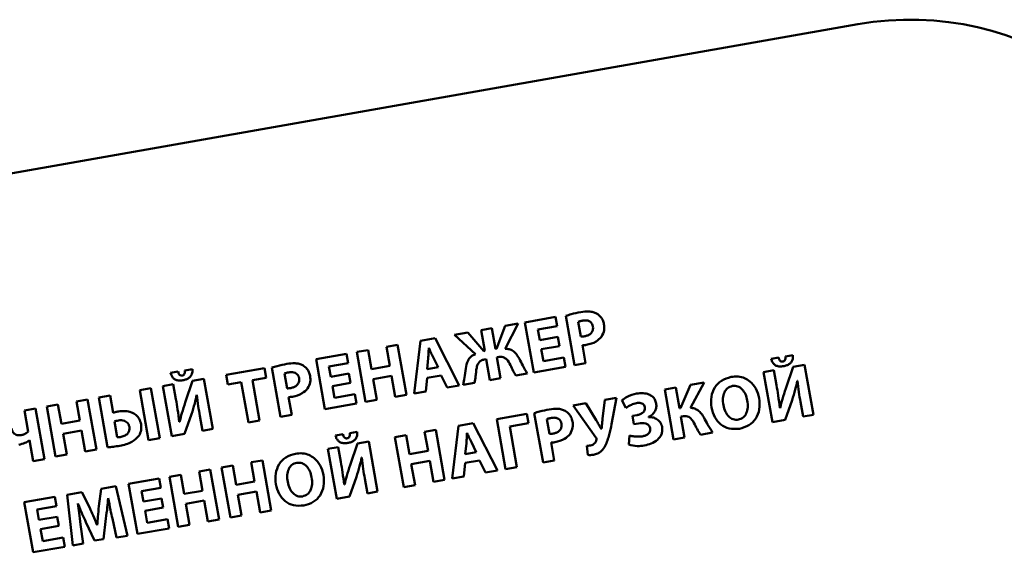
# Paper-space layout 'Лист1' of a CAD drawing. Units: millimetres. Extents: x -5611 to 3180, y -2363 to 3226.
# Drawn here: x 1921 to 1953, y 2800 to 2818 of the extents above; entities that cross this region are included whole.
import ezdxf

# ---------------------------------------------------------------- set-up
doc = ezdxf.new("R2010")
doc.units = ezdxf.units.MM

psp = doc.layouts.new('Лист1')

# ---------------------------------------------------------------- linework, layer by layer
at = {"color": 7, "linetype": 'Continuous', "lineweight": 50}
for p, q in [((1948.312, 2817.63), (1889.223, 2807.211)), ((1938.633, 2807.957), (1938.921, 2806.321)), ((1936.622, 2807.625), (1936.335, 2806.864)), ((1937.054, 2807.702), (1936.622, 2807.625)), ((1936.624, 2806.862), (1937.054, 2807.702)), ((1938.292, 2807.92), (1937.278, 2807.741)), ((1937.278, 2807.741), (1937.571, 2806.083)), ((1938.346, 2807.612), (1938.292, 2807.92)), ((1939.047, 2807.759), (1939.134, 2807.269)), ((1935.382, 2807.407), (1934.948, 2807.33)), ((1934.948, 2807.33), (1935.639, 2806.688)), ((1935.911, 2806.79), (1935.382, 2807.407)), ((1936.179, 2807.547), (1935.823, 2807.484)), ((1935.823, 2807.484), (1935.945, 2806.795)), ((1936.3, 2806.858), (1936.179, 2807.547)), ((1937.706, 2807.499), (1938.346, 2807.612)), ((1937.767, 2807.155), (1937.706, 2807.499)), ((1933.059, 2806.997), (1932.689, 2806.932)), ((1933.351, 2805.339), (1933.059, 2806.997)), ((1933.815, 2807.13), (1933.605, 2805.384)), ((1934.302, 2807.216), (1933.815, 2807.13)), ((1935.104, 2805.648), (1934.302, 2807.216)), ((1938.37, 2807.261), (1937.767, 2807.155)), ((1938.424, 2806.956), (1938.37, 2807.261)), ((1939.29, 2806.386), (1939.185, 2806.979)), ((1931.367, 2806.699), (1930.354, 2806.52)), ((1931.421, 2806.391), (1931.367, 2806.699)), ((1932.077, 2806.824), (1931.704, 2806.758)), ((1931.704, 2806.758), (1931.997, 2805.1)), ((1932.19, 2806.187), (1932.077, 2806.824)), ((1932.689, 2806.932), (1932.801, 2806.294)), ((1934.096, 2806.891), (1934.091, 2806.89)), ((1935.945, 2806.795), (1935.911, 2806.79)), ((1936.335, 2806.864), (1936.3, 2806.858)), ((1937.82, 2806.849), (1938.424, 2806.956)), ((1937.89, 2806.456), (1937.82, 2806.849)), ((1946.161, 2806.657), (1945.912, 2806.613)), ((1930.354, 2806.52), (1930.646, 2804.862)), ((1930.781, 2806.278), (1931.421, 2806.391)), ((1934.072, 2806.557), (1934.036, 2806.187)), ((1934.4, 2806.251), (1934.235, 2806.585)), ((1935.932, 2806.509), (1935.993, 2806.52)), ((1935.993, 2806.52), (1936.115, 2805.826)), ((1936.349, 2806.583), (1936.408, 2806.593)), ((1936.471, 2805.889), (1936.349, 2806.583)), ((1938.565, 2806.575), (1937.89, 2806.456)), ((1938.619, 2806.268), (1938.565, 2806.575)), ((1938.921, 2806.321), (1939.29, 2806.386)), ((1945.69, 2806.574), (1945.44, 2806.529)), ((1946.545, 2806.331), (1946.165, 2806.264)), ((1946.838, 2804.673), (1946.545, 2806.331)), ((1925.784, 2806.108), (1925.534, 2806.063)), ((1926.255, 2806.191), (1926.006, 2806.147)), ((1928.642, 2806.218), (1927.38, 2805.996)), ((1927.38, 2805.996), (1927.436, 2805.68)), ((1928.698, 2805.903), (1928.642, 2806.218)), ((1928.892, 2806.239), (1929.181, 2804.603)), ((1929.307, 2806.041), (1929.394, 2805.551)), ((1930.842, 2805.934), (1930.781, 2806.278)), ((1931.446, 2806.04), (1930.842, 2805.934)), ((1931.499, 2805.735), (1931.446, 2806.04)), ((1932.801, 2806.294), (1932.19, 2806.187)), ((1934.036, 2806.187), (1934.4, 2806.251)), ((1936.978, 2805.978), (1937.354, 2806.044)), ((1937.571, 2806.083), (1938.619, 2806.268)), ((1945.529, 2806.152), (1945.188, 2806.092)), ((1945.188, 2806.092), (1945.48, 2804.433)), ((1945.616, 2805.66), (1945.529, 2806.152)), ((1946.165, 2806.264), (1945.927, 2805.55)), ((1925.623, 2805.686), (1925.282, 2805.626)), ((1925.71, 2805.194), (1925.623, 2805.686)), ((1926.258, 2805.798), (1926.02, 2805.084)), ((1926.639, 2805.865), (1926.258, 2805.798)), ((1926.932, 2804.207), (1926.639, 2805.865)), ((1927.436, 2805.68), (1927.876, 2805.758)), ((1927.876, 2805.758), (1928.113, 2804.415)), ((1928.249, 2805.824), (1928.698, 2805.903)), ((1928.486, 2804.481), (1928.249, 2805.824)), ((1930.896, 2805.628), (1931.499, 2805.735)), ((1932.247, 2805.86), (1932.859, 2805.967)), ((1932.37, 2805.166), (1932.247, 2805.86)), ((1932.859, 2805.967), (1932.981, 2805.273)), ((1933.99, 2805.451), (1934.033, 2805.898)), ((1934.033, 2805.898), (1934.503, 2805.98)), ((1934.503, 2805.98), (1934.704, 2805.577)), ((1935.233, 2805.671), (1935.608, 2805.737)), ((1936.115, 2805.826), (1936.471, 2805.889)), ((1942.763, 2805.664), (1942.431, 2804.895)), ((1943.214, 2805.744), (1942.763, 2805.664)), ((1942.771, 2804.907), (1943.214, 2805.744)), ((1946.306, 2805.804), (1946.314, 2805.806)), ((1924.882, 2805.555), (1924.511, 2805.49)), ((1924.511, 2805.49), (1924.803, 2803.831)), ((1925.174, 2803.897), (1924.882, 2805.555)), ((1925.282, 2805.626), (1925.574, 2803.967)), ((1926.4, 2805.338), (1926.408, 2805.34)), ((1930.965, 2805.235), (1930.896, 2805.628)), ((1931.64, 2805.354), (1930.965, 2805.235)), ((1931.694, 2805.047), (1931.64, 2805.354)), ((1932.981, 2805.273), (1933.351, 2805.339)), ((1933.605, 2805.384), (1933.99, 2805.451)), ((1934.704, 2805.577), (1935.104, 2805.648)), ((1942.278, 2805.579), (1941.91, 2805.514)), ((1941.91, 2805.514), (1942.202, 2803.855)), ((1942.4, 2804.89), (1942.278, 2805.579)), ((1921.801, 2805.012), (1921.428, 2804.946)), ((1921.913, 2804.375), (1921.801, 2805.012)), ((1922.783, 2805.185), (1922.412, 2805.12)), ((1922.412, 2805.12), (1922.525, 2804.482)), ((1923.075, 2803.527), (1922.783, 2805.185)), ((1923.526, 2805.316), (1923.156, 2805.251)), ((1923.156, 2805.251), (1923.447, 2803.6)), ((1923.628, 2804.738), (1923.526, 2805.316)), ((1929.549, 2804.668), (1929.445, 2805.261)), ((1930.646, 2804.862), (1931.694, 2805.047)), ((1931.997, 2805.1), (1932.37, 2805.166)), ((1939.295, 2805.055), (1938.876, 2804.981)), ((1939.639, 2804.502), (1939.295, 2805.055)), ((1939.924, 2805.166), (1939.85, 2804.544)), ((1940.314, 2805.234), (1939.924, 2805.166)), ((1940.15, 2804.364), (1940.314, 2805.234)), ((1940.493, 2805.155), (1940.628, 2804.902)), ((1945.904, 2804.508), (1946.133, 2805.165)), ((1946.41, 2805.102), (1946.496, 2804.613)), ((1921.057, 2804.881), (1920.687, 2804.816)), ((1920.687, 2804.816), (1920.812, 2804.107)), ((1921.353, 2803.2), (1921.057, 2804.881)), ((1921.428, 2804.946), (1921.72, 2803.288)), ((1925.998, 2804.042), (1926.227, 2804.699)), ((1937.34, 2804.708), (1936.346, 2804.533)), ((1937.394, 2804.4), (1937.34, 2804.708)), ((1937.59, 2804.729), (1937.879, 2803.093)), ((1938.876, 2804.981), (1939.632, 2803.927)), ((1942.431, 2804.895), (1942.4, 2804.89)), ((1945.739, 2804.908), (1945.729, 2804.906)), ((1922.525, 2804.482), (1921.913, 2804.375)), ((1923.676, 2804.455), (1923.768, 2803.931)), ((1925.832, 2804.441), (1925.823, 2804.44)), ((1926.504, 2804.636), (1926.59, 2804.147)), ((1928.113, 2804.415), (1928.486, 2804.481)), ((1929.181, 2804.603), (1929.549, 2804.668)), ((1935.568, 2804.396), (1935.081, 2804.31)), ((1936.371, 2802.827), (1935.568, 2804.396)), ((1936.346, 2804.533), (1936.638, 2802.874)), ((1936.773, 2804.291), (1937.394, 2804.4)), ((1938.005, 2804.531), (1938.092, 2804.041)), ((1940.994, 2804.665), (1940.84, 2804.638)), ((1940.84, 2804.638), (1940.889, 2804.362)), ((1940.889, 2804.362), (1941.045, 2804.39)), ((1941.37, 2804.599), (1941.369, 2804.604)), ((1942.448, 2804.614), (1942.519, 2804.627)), ((1942.571, 2803.92), (1942.448, 2804.614)), ((1945.48, 2804.433), (1945.904, 2804.508)), ((1946.496, 2804.613), (1946.838, 2804.673)), ((1921.971, 2804.048), (1922.582, 2804.155)), ((1922.093, 2803.354), (1921.971, 2804.048)), ((1922.582, 2804.155), (1922.705, 2803.461)), ((1925.574, 2803.967), (1925.998, 2804.042)), ((1926.59, 2804.147), (1926.932, 2804.207)), ((1931.25, 2804.027), (1930.999, 2803.983)), ((1931.721, 2804.11), (1931.472, 2804.067)), ((1934.325, 2804.176), (1933.955, 2804.111)), ((1933.955, 2804.111), (1934.067, 2803.474)), ((1934.617, 2802.518), (1934.325, 2804.176)), ((1935.081, 2804.31), (1934.871, 2802.563)), ((1935.362, 2804.07), (1935.357, 2804.069)), ((1937.011, 2802.94), (1936.773, 2804.291)), ((1939.816, 2804.206), (1939.809, 2804.204)), ((1943.099, 2804.014), (1943.499, 2804.084)), ((1920.853, 2803.827), (1920.861, 2803.829)), ((1920.861, 2803.829), (1920.983, 2803.135)), ((1924.803, 2803.831), (1925.174, 2803.897)), ((1931.724, 2803.718), (1931.486, 2803.003)), ((1932.105, 2803.785), (1931.724, 2803.718)), ((1932.397, 2802.127), (1932.105, 2803.785)), ((1933.343, 2804.003), (1932.97, 2803.937)), ((1932.97, 2803.937), (1933.263, 2802.279)), ((1933.456, 2803.366), (1933.343, 2804.003)), ((1935.338, 2803.736), (1935.302, 2803.366)), ((1935.666, 2803.431), (1935.502, 2803.765)), ((1938.247, 2803.158), (1938.143, 2803.751)), ((1940.749, 2803.99), (1940.722, 2803.686)), ((1942.202, 2803.855), (1942.571, 2803.92)), ((1922.705, 2803.461), (1923.075, 2803.527)), ((1931.089, 2803.606), (1930.747, 2803.546)), ((1930.747, 2803.546), (1931.04, 2801.887)), ((1931.176, 2803.113), (1931.089, 2803.606)), ((1934.067, 2803.474), (1933.456, 2803.366)), ((1935.302, 2803.366), (1935.666, 2803.431)), ((1939.332, 2803.648), (1939.358, 2803.344)), ((1920.983, 2803.135), (1921.353, 2803.2)), ((1921.72, 2803.288), (1922.093, 2803.354)), ((1928.578, 2803.163), (1928.208, 2803.098)), ((1928.208, 2803.098), (1928.32, 2802.46)), ((1928.87, 2801.505), (1928.578, 2803.163)), ((1931.866, 2803.258), (1931.874, 2803.259)), ((1933.513, 2803.039), (1934.125, 2803.147)), ((1934.125, 2803.147), (1934.247, 2802.453)), ((1935.256, 2802.631), (1935.299, 2803.077)), ((1935.299, 2803.077), (1935.769, 2803.16)), ((1935.769, 2803.16), (1935.971, 2802.757)), ((1937.879, 2803.093), (1938.247, 2803.158)), ((1926.85, 2802.858), (1926.479, 2802.793)), ((1926.479, 2802.793), (1926.592, 2802.155)), ((1927.142, 2801.2), (1926.85, 2802.858)), ((1927.596, 2802.99), (1927.223, 2802.924)), ((1927.223, 2802.924), (1927.515, 2801.266)), ((1927.709, 2802.352), (1927.596, 2802.99)), ((1933.636, 2802.345), (1933.513, 2803.039)), ((1935.971, 2802.757), (1936.371, 2802.827)), ((1936.638, 2802.874), (1937.011, 2802.94)), ((1925.158, 2802.56), (1924.144, 2802.381)), ((1925.212, 2802.252), (1925.158, 2802.56)), ((1925.868, 2802.685), (1925.495, 2802.619)), ((1925.495, 2802.619), (1925.787, 2800.961)), ((1925.98, 2802.048), (1925.868, 2802.685)), ((1928.32, 2802.46), (1927.709, 2802.352)), ((1931.464, 2801.962), (1931.692, 2802.618)), ((1931.97, 2802.556), (1932.056, 2802.066)), ((1934.247, 2802.453), (1934.617, 2802.518)), ((1934.871, 2802.563), (1935.256, 2802.631)), ((1922.596, 2802.108), (1922.102, 2802.021)), ((1922.855, 2801.583), (1922.596, 2802.108)), ((1923.235, 2802.221), (1923.156, 2801.639)), ((1923.72, 2802.306), (1923.235, 2802.221)), ((1924.103, 2800.664), (1923.72, 2802.306)), ((1924.144, 2802.381), (1924.437, 2800.723)), ((1924.572, 2802.139), (1925.212, 2802.252)), ((1924.632, 2801.795), (1924.572, 2802.139)), ((1926.592, 2802.155), (1925.98, 2802.048)), ((1927.766, 2802.025), (1928.378, 2802.133)), ((1928.378, 2802.133), (1928.5, 2801.439)), ((1931.298, 2802.361), (1931.289, 2802.36)), ((1932.056, 2802.066), (1932.397, 2802.127)), ((1933.263, 2802.279), (1933.636, 2802.345)), ((1921.696, 2801.95), (1920.683, 2801.771)), ((1920.683, 2801.771), (1920.975, 2800.113)), ((1921.751, 2801.642), (1921.696, 2801.95)), ((1922.102, 2802.021), (1922.289, 2800.344)), ((1923.461, 2801.908), (1923.469, 2801.909)), ((1925.236, 2801.901), (1924.632, 2801.795)), ((1925.29, 2801.596), (1925.236, 2801.901)), ((1926.038, 2801.721), (1926.649, 2801.828)), ((1926.649, 2801.828), (1926.772, 2801.135)), ((1927.889, 2801.332), (1927.766, 2802.025)), ((1931.04, 2801.887), (1931.464, 2801.962)), ((1921.11, 2801.529), (1921.751, 2801.642)), ((1921.171, 2801.185), (1921.11, 2801.529)), ((1922.459, 2801.731), (1922.464, 2801.732)), ((1924.686, 2801.489), (1925.29, 2801.596)), ((1924.756, 2801.096), (1924.686, 2801.489)), ((1926.16, 2801.027), (1926.038, 2801.721)), ((1928.5, 2801.439), (1928.87, 2801.505)), ((1921.775, 2801.291), (1921.171, 2801.185)), ((1921.829, 2800.986), (1921.775, 2801.291)), ((1922.727, 2801.109), (1923.015, 2800.5)), ((1923.305, 2800.551), (1923.391, 2801.234)), ((1923.603, 2801.23), (1923.739, 2800.6)), ((1925.431, 2801.215), (1924.756, 2801.096)), ((1925.485, 2800.908), (1925.431, 2801.215)), ((1926.772, 2801.135), (1927.142, 2801.2)), ((1927.515, 2801.266), (1927.889, 2801.332)), ((1921.225, 2800.879), (1921.829, 2800.986)), ((1921.294, 2800.486), (1921.225, 2800.879)), ((1922.632, 2800.405), (1922.551, 2801.04)), ((1923.105, 2801.016), (1923.098, 2801.015)), ((1924.437, 2800.723), (1925.485, 2800.908)), ((1925.787, 2800.961), (1926.16, 2801.027)), ((1921.969, 2800.605), (1921.294, 2800.486)), ((1922.023, 2800.297), (1921.969, 2800.605)), ((1923.015, 2800.5), (1923.305, 2800.551)), ((1923.739, 2800.6), (1924.103, 2800.664)), ((1920.975, 2800.113), (1922.023, 2800.297)), ((1922.289, 2800.344), (1922.632, 2800.405))]:
    psp.add_line(p, q, dxfattribs=at)
psp.add_arc((1950.048, 2807.782), 10, 10, 100, dxfattribs=at)
for points, knots in [([(1939.129, 2808.08), (1939.021, 2808.059), (1938.854, 2808.028), (1938.691, 2807.976), (1938.633, 2807.957)], [0, 0, 0, 0, 0.640707, 1, 1, 1, 1]), ([(1939.654, 2808.036), (1939.616, 2808.053), (1939.535, 2808.089), (1939.355, 2808.11), (1939.219, 2808.092), (1939.129, 2808.08)], [0, 0, 0, 0, 0.232548, 0.495322, 1, 1, 1, 1]), ([(1939.897, 2807.683), (1939.886, 2807.726), (1939.865, 2807.809), (1939.789, 2807.939), (1939.704, 2807.999), (1939.654, 2808.036)], [0, 0, 0, 0, 0.300678, 0.583124, 1, 1, 1, 1]), ([(1939.198, 2807.801), (1939.163, 2807.794), (1939.112, 2807.784), (1939.063, 2807.765), (1939.047, 2807.759)], [0, 0, 0, 0, 0.6764581, 1, 1, 1, 1]), ([(1939.531, 2807.608), (1939.525, 2807.634), (1939.512, 2807.684), (1939.467, 2807.747), (1939.398, 2807.792), (1939.305, 2807.813), (1939.236, 2807.805), (1939.198, 2807.801)], [0, 0, 0, 0, 0.1860304, 0.3548264, 0.5225525, 0.7405376, 1, 1, 1, 1]), ([(1939.816, 2807.262), (1939.853, 2807.333), (1939.922, 2807.466), (1939.905, 2807.614), (1939.897, 2807.683)], [0, 0, 0, 0, 0.533357, 1, 1, 1, 1]), ([(1939.259, 2807.281), (1939.293, 2807.289), (1939.357, 2807.303), (1939.44, 2807.349), (1939.503, 2807.415), (1939.541, 2807.505), (1939.535, 2807.573), (1939.531, 2807.608)], [0, 0, 0, 0, 0.218331, 0.409364, 0.582493, 0.78156, 1, 1, 1, 1]), ([(1939.134, 2807.269), (1939.155, 2807.269), (1939.197, 2807.27), (1939.238, 2807.277), (1939.259, 2807.281)], [0, 0, 0, 0, 0.495471, 1, 1, 1, 1]), ([(1939.185, 2806.979), (1939.207, 2806.98), (1939.25, 2806.983), (1939.292, 2806.99), (1939.313, 2806.994)], [0, 0, 0, 0, 0.517058, 1, 1, 1, 1]), ([(1939.313, 2806.994), (1939.427, 2807.02), (1939.621, 2807.064), (1939.759, 2807.205), (1939.816, 2807.262)], [0, 0, 0, 0, 0.590121, 1, 1, 1, 1]), ([(1934.091, 2806.89), (1934.088, 2806.827), (1934.083, 2806.716), (1934.075, 2806.605), (1934.072, 2806.557)], [0, 0, 0, 0, 0.564662, 1, 1, 1, 1]), ([(1934.235, 2806.585), (1934.208, 2806.642), (1934.16, 2806.743), (1934.116, 2806.846), (1934.096, 2806.891)], [0, 0, 0, 0, 0.563023, 1, 1, 1, 1]), ([(1935.639, 2806.688), (1935.586, 2806.663), (1935.484, 2806.614), (1935.361, 2806.442), (1935.334, 2806.297), (1935.318, 2806.205)], [0, 0, 0, 0, 0.284748, 0.548007, 1, 1, 1, 1]), ([(1937.095, 2806.529), (1937.064, 2806.582), (1937.006, 2806.683), (1936.891, 2806.796), (1936.759, 2806.86), (1936.67, 2806.861), (1936.624, 2806.862)], [0, 0, 0, 0, 0.298813, 0.569523, 0.775655, 1, 1, 1, 1]), ([(1945.847, 2806.286), (1945.885, 2806.295), (1945.955, 2806.31), (1946.047, 2806.358), (1946.121, 2806.429), (1946.166, 2806.534), (1946.163, 2806.614), (1946.161, 2806.657)], [0, 0, 0, 0, 0.2105, 0.395047, 0.563956, 0.765406, 1, 1, 1, 1]), ([(1929.389, 2806.362), (1929.281, 2806.342), (1929.113, 2806.311), (1928.951, 2806.258), (1928.892, 2806.239)], [0, 0, 0, 0, 0.640617, 1, 1, 1, 1]), ([(1929.914, 2806.318), (1929.876, 2806.335), (1929.795, 2806.371), (1929.615, 2806.392), (1929.478, 2806.374), (1929.389, 2806.362)], [0, 0, 0, 0, 0.23262, 0.495377, 1, 1, 1, 1]), ([(1930.157, 2805.965), (1930.146, 2806.008), (1930.125, 2806.092), (1930.049, 2806.221), (1929.964, 2806.282), (1929.914, 2806.318)], [0, 0, 0, 0, 0.300694, 0.583169, 1, 1, 1, 1]), ([(1935.661, 2806.124), (1935.668, 2806.174), (1935.681, 2806.27), (1935.732, 2806.393), (1935.821, 2806.48), (1935.893, 2806.499), (1935.932, 2806.509)], [0, 0, 0, 0, 0.296758, 0.564347, 0.767796, 1, 1, 1, 1]), ([(1936.408, 2806.593), (1936.442, 2806.597), (1936.507, 2806.603), (1936.599, 2806.573), (1936.709, 2806.489), (1936.76, 2806.393), (1936.797, 2806.325)], [0, 0, 0, 0, 0.201774, 0.377265, 0.549855, 1, 1, 1, 1]), ([(1936.797, 2806.325), (1936.827, 2806.258), (1936.881, 2806.139), (1936.949, 2806.027), (1936.978, 2805.978)], [0, 0, 0, 0, 0.563297, 1, 1, 1, 1]), ([(1937.354, 2806.044), (1937.303, 2806.133), (1937.212, 2806.292), (1937.131, 2806.456), (1937.095, 2806.529)], [0, 0, 0, 0, 0.556982, 1, 1, 1, 1]), ([(1945.44, 2806.529), (1945.451, 2806.495), (1945.471, 2806.43), (1945.53, 2806.351), (1945.613, 2806.295), (1945.723, 2806.271), (1945.804, 2806.281), (1945.847, 2806.286)], [0, 0, 0, 0, 0.203336, 0.379453, 0.545614, 0.754187, 1, 1, 1, 1]), ([(1945.825, 2806.44), (1945.812, 2806.438), (1945.787, 2806.436), (1945.752, 2806.449), (1945.724, 2806.477), (1945.703, 2806.52), (1945.695, 2806.555), (1945.69, 2806.574)], [0, 0, 0, 0, 0.184036, 0.342349, 0.503772, 0.726764, 1, 1, 1, 1]), ([(1945.912, 2806.613), (1945.914, 2806.588), (1945.916, 2806.544), (1945.902, 2806.491), (1945.879, 2806.462), (1945.854, 2806.447), (1945.835, 2806.442), (1945.825, 2806.44)], [0, 0, 0, 0, 0.3452872, 0.6092888, 0.7313253, 0.8571213, 1, 1, 1, 1]), ([(1925.534, 2806.063), (1925.545, 2806.029), (1925.565, 2805.964), (1925.624, 2805.885), (1925.707, 2805.829), (1925.817, 2805.805), (1925.898, 2805.815), (1925.941, 2805.82)], [0, 0, 0, 0, 0.203318, 0.379402, 0.545553, 0.754154, 1, 1, 1, 1]), ([(1925.919, 2805.974), (1925.906, 2805.973), (1925.881, 2805.97), (1925.846, 2805.983), (1925.818, 2806.011), (1925.797, 2806.054), (1925.789, 2806.089), (1925.784, 2806.108)], [0, 0, 0, 0, 0.1842352, 0.3426068, 0.5039645, 0.7268319, 1, 1, 1, 1]), ([(1926.006, 2806.147), (1926.007, 2806.122), (1926.01, 2806.078), (1925.996, 2806.025), (1925.972, 2805.996), (1925.948, 2805.981), (1925.929, 2805.976), (1925.919, 2805.974)], [0, 0, 0, 0, 0.3452804, 0.6093451, 0.7314002, 0.8571796, 1, 1, 1, 1]), ([(1925.941, 2805.82), (1925.979, 2805.829), (1926.049, 2805.844), (1926.141, 2805.892), (1926.215, 2805.963), (1926.26, 2806.068), (1926.257, 2806.148), (1926.255, 2806.191)], [0, 0, 0, 0, 0.210472, 0.39504, 0.563986, 0.765451, 1, 1, 1, 1]), ([(1929.458, 2806.083), (1929.423, 2806.076), (1929.372, 2806.067), (1929.323, 2806.048), (1929.307, 2806.041)], [0, 0, 0, 0, 0.676925, 1, 1, 1, 1]), ([(1929.791, 2805.89), (1929.785, 2805.917), (1929.772, 2805.967), (1929.726, 2806.03), (1929.658, 2806.075), (1929.564, 2806.096), (1929.495, 2806.088), (1929.458, 2806.083)], [0, 0, 0, 0, 0.186042, 0.354864, 0.522624, 0.740617, 1, 1, 1, 1]), ([(1935.318, 2806.205), (1935.306, 2806.106), (1935.285, 2805.926), (1935.249, 2805.749), (1935.233, 2805.671)], [0, 0, 0, 0, 0.5561483, 1, 1, 1, 1]), ([(1935.608, 2805.737), (1935.622, 2805.808), (1935.645, 2805.937), (1935.656, 2806.067), (1935.661, 2806.124)], [0, 0, 0, 0, 0.559183, 1, 1, 1, 1]), ([(1929.519, 2805.563), (1929.553, 2805.571), (1929.617, 2805.586), (1929.7, 2805.632), (1929.763, 2805.697), (1929.8, 2805.788), (1929.794, 2805.855), (1929.791, 2805.89)], [0, 0, 0, 0, 0.218386, 0.40944, 0.582563, 0.781601, 1, 1, 1, 1]), ([(1930.076, 2805.545), (1930.113, 2805.616), (1930.182, 2805.748), (1930.165, 2805.896), (1930.157, 2805.965)], [0, 0, 0, 0, 0.5334064, 1, 1, 1, 1]), ([(1944.111, 2805.93), (1944, 2805.898), (1943.786, 2805.837), (1943.551, 2805.588), (1943.437, 2805.268), (1943.446, 2804.922), (1943.553, 2804.597), (1943.757, 2804.342), (1944.054, 2804.188), (1944.272, 2804.204), (1944.386, 2804.212)], [0, 0, 0, 0, 0.129561, 0.2495, 0.372518, 0.507471, 0.636633, 0.755256, 0.87164, 1, 1, 1, 1]), ([(1944.386, 2804.212), (1944.497, 2804.243), (1944.709, 2804.301), (1944.951, 2804.54), (1945.07, 2804.866), (1945.057, 2805.217), (1944.952, 2805.545), (1944.77, 2805.774), (1944.559, 2805.9), (1944.342, 2805.955), (1944.19, 2805.938), (1944.111, 2805.93)], [0, 0, 0, 0, 0.127731, 0.2454383, 0.3679578, 0.509688, 0.6351335, 0.7521761, 0.8293577, 0.9102035, 1, 1, 1, 1]), ([(1945.729, 2804.906), (1945.711, 2805.042), (1945.679, 2805.294), (1945.636, 2805.544), (1945.616, 2805.66)], [0, 0, 0, 0, 0.539305, 1, 1, 1, 1]), ([(1946.133, 2805.165), (1946.171, 2805.282), (1946.239, 2805.492), (1946.285, 2805.708), (1946.306, 2805.804)], [0, 0, 0, 0, 0.55594, 1, 1, 1, 1]), ([(1946.314, 2805.806), (1946.327, 2805.679), (1946.35, 2805.443), (1946.391, 2805.21), (1946.41, 2805.102)], [0, 0, 0, 0, 0.539379, 1, 1, 1, 1]), ([(1926.227, 2804.699), (1926.264, 2804.816), (1926.333, 2805.026), (1926.379, 2805.242), (1926.4, 2805.338)], [0, 0, 0, 0, 0.5558654, 1, 1, 1, 1]), ([(1926.408, 2805.34), (1926.42, 2805.213), (1926.444, 2804.977), (1926.485, 2804.744), (1926.504, 2804.636)], [0, 0, 0, 0, 0.539325, 1, 1, 1, 1]), ([(1929.394, 2805.551), (1929.414, 2805.552), (1929.457, 2805.552), (1929.498, 2805.56), (1929.519, 2805.563)], [0, 0, 0, 0, 0.495141, 1, 1, 1, 1]), ([(1929.572, 2805.276), (1929.687, 2805.302), (1929.881, 2805.346), (1930.019, 2805.487), (1930.076, 2805.545)], [0, 0, 0, 0, 0.59013, 1, 1, 1, 1]), ([(1940.981, 2805.378), (1940.87, 2805.351), (1940.693, 2805.307), (1940.548, 2805.196), (1940.493, 2805.155)], [0, 0, 0, 0, 0.622254, 1, 1, 1, 1]), ([(1941.63, 2805.053), (1941.618, 2805.096), (1941.594, 2805.182), (1941.504, 2805.287), (1941.372, 2805.364), (1941.19, 2805.403), (1941.055, 2805.387), (1940.981, 2805.378)], [0, 0, 0, 0, 0.164405, 0.325812, 0.497203, 0.726834, 1, 1, 1, 1]), ([(1944.153, 2805.63), (1944.096, 2805.612), (1943.982, 2805.575), (1943.874, 2805.414), (1943.832, 2805.216), (1943.847, 2804.996), (1943.908, 2804.784), (1944.017, 2804.615), (1944.175, 2804.506), (1944.293, 2804.511), (1944.353, 2804.514)], [0, 0, 0, 0, 0.113587, 0.226275, 0.353976, 0.501843, 0.649569, 0.775583, 0.886997, 1, 1, 1, 1]), ([(1944.353, 2804.514), (1944.41, 2804.532), (1944.524, 2804.569), (1944.631, 2804.73), (1944.672, 2804.928), (1944.657, 2805.144), (1944.597, 2805.352), (1944.491, 2805.519), (1944.336, 2805.636), (1944.214, 2805.632), (1944.153, 2805.63)], [0, 0, 0, 0, 0.1137731, 0.2265155, 0.354489, 0.5028776, 0.6434769, 0.7700106, 0.884156, 1, 1, 1, 1]), ([(1945.927, 2805.55), (1945.888, 2805.432), (1945.819, 2805.22), (1945.763, 2805.003), (1945.739, 2804.908)], [0, 0, 0, 0, 0.556023, 1, 1, 1, 1]), ([(1925.823, 2804.44), (1925.805, 2804.576), (1925.773, 2804.828), (1925.73, 2805.078), (1925.71, 2805.194)], [0, 0, 0, 0, 0.539309, 1, 1, 1, 1]), ([(1926.02, 2805.084), (1925.982, 2804.966), (1925.912, 2804.754), (1925.857, 2804.537), (1925.832, 2804.441)], [0, 0, 0, 0, 0.555978, 1, 1, 1, 1]), ([(1929.445, 2805.261), (1929.467, 2805.263), (1929.51, 2805.266), (1929.552, 2805.273), (1929.572, 2805.276)], [0, 0, 0, 0, 0.516484, 1, 1, 1, 1]), ([(1940.628, 2804.902), (1940.686, 2804.942), (1940.792, 2805.014), (1940.915, 2805.049), (1940.972, 2805.064)], [0, 0, 0, 0, 0.541657, 1, 1, 1, 1]), ([(1940.972, 2805.064), (1940.999, 2805.068), (1941.05, 2805.075), (1941.122, 2805.065), (1941.184, 2805.039), (1941.234, 2804.992), (1941.246, 2804.948), (1941.252, 2804.926)], [0, 0, 0, 0, 0.236987, 0.439114, 0.615024, 0.804964, 1, 1, 1, 1]), ([(1941.369, 2804.604), (1941.417, 2804.629), (1941.509, 2804.679), (1941.599, 2804.796), (1941.642, 2804.926), (1941.634, 2805.01), (1941.63, 2805.053)], [0, 0, 0, 0, 0.285681, 0.555518, 0.769047, 1, 1, 1, 1]), ([(1923.809, 2804.785), (1923.772, 2804.778), (1923.711, 2804.766), (1923.652, 2804.746), (1923.628, 2804.738)], [0, 0, 0, 0, 0.5921236, 1, 1, 1, 1]), ([(1924.555, 2804.356), (1924.539, 2804.419), (1924.508, 2804.538), (1924.387, 2804.678), (1924.225, 2804.769), (1924.025, 2804.81), (1923.882, 2804.793), (1923.809, 2804.785)], [0, 0, 0, 0, 0.2006382, 0.3791677, 0.5545419, 0.7706749, 1, 1, 1, 1]), ([(1938.087, 2804.852), (1937.979, 2804.832), (1937.811, 2804.8), (1937.649, 2804.748), (1937.59, 2804.729)], [0, 0, 0, 0, 0.640715, 1, 1, 1, 1]), ([(1938.612, 2804.808), (1938.574, 2804.825), (1938.492, 2804.861), (1938.313, 2804.882), (1938.176, 2804.864), (1938.087, 2804.852)], [0, 0, 0, 0, 0.232548, 0.495322, 1, 1, 1, 1]), ([(1938.855, 2804.455), (1938.844, 2804.498), (1938.823, 2804.582), (1938.747, 2804.711), (1938.662, 2804.772), (1938.612, 2804.808)], [0, 0, 0, 0, 0.3006784, 0.583124, 1, 1, 1, 1]), ([(1941.252, 2804.926), (1941.254, 2804.903), (1941.257, 2804.856), (1941.228, 2804.791), (1941.174, 2804.734), (1941.094, 2804.688), (1941.029, 2804.673), (1940.994, 2804.665)], [0, 0, 0, 0, 0.170697, 0.335336, 0.510013, 0.739923, 1, 1, 1, 1]), ([(1943.217, 2804.572), (1943.188, 2804.621), (1943.133, 2804.715), (1943.025, 2804.822), (1942.901, 2804.889), (1942.816, 2804.901), (1942.771, 2804.907)], [0, 0, 0, 0, 0.291475, 0.558546, 0.768226, 1, 1, 1, 1]), ([(1923.806, 2804.488), (1923.779, 2804.482), (1923.736, 2804.473), (1923.693, 2804.46), (1923.676, 2804.455)], [0, 0, 0, 0, 0.6015479, 1, 1, 1, 1]), ([(1924.167, 2804.277), (1924.158, 2804.309), (1924.142, 2804.369), (1924.079, 2804.437), (1923.998, 2804.479), (1923.904, 2804.498), (1923.838, 2804.491), (1923.806, 2804.488)], [0, 0, 0, 0, 0.20916, 0.394459, 0.575155, 0.789873, 1, 1, 1, 1]), ([(1924.486, 2803.976), (1924.518, 2804.039), (1924.577, 2804.159), (1924.562, 2804.292), (1924.555, 2804.356)], [0, 0, 0, 0, 0.523209, 1, 1, 1, 1]), ([(1938.156, 2804.573), (1938.121, 2804.566), (1938.07, 2804.556), (1938.021, 2804.537), (1938.005, 2804.531)], [0, 0, 0, 0, 0.676433, 1, 1, 1, 1]), ([(1938.489, 2804.38), (1938.483, 2804.406), (1938.47, 2804.457), (1938.424, 2804.519), (1938.356, 2804.564), (1938.262, 2804.586), (1938.193, 2804.577), (1938.156, 2804.573)], [0, 0, 0, 0, 0.1859568, 0.3547482, 0.5225022, 0.7405195, 1, 1, 1, 1]), ([(1938.217, 2804.053), (1938.251, 2804.061), (1938.315, 2804.075), (1938.398, 2804.121), (1938.461, 2804.187), (1938.498, 2804.278), (1938.492, 2804.345), (1938.489, 2804.38)], [0, 0, 0, 0, 0.2183052, 0.4093288, 0.5824704, 0.7815623, 1, 1, 1, 1]), ([(1938.774, 2804.035), (1938.81, 2804.105), (1938.879, 2804.238), (1938.863, 2804.386), (1938.855, 2804.455)], [0, 0, 0, 0, 0.533357, 1, 1, 1, 1]), ([(1939.809, 2804.204), (1939.779, 2804.258), (1939.722, 2804.357), (1939.665, 2804.456), (1939.639, 2804.502)], [0, 0, 0, 0, 0.538024, 1, 1, 1, 1]), ([(1939.85, 2804.544), (1939.843, 2804.472), (1939.832, 2804.359), (1939.82, 2804.246), (1939.816, 2804.206)], [0, 0, 0, 0, 0.638593, 1, 1, 1, 1]), ([(1939.943, 2803.645), (1939.991, 2803.766), (1940.083, 2803.999), (1940.128, 2804.245), (1940.15, 2804.364)], [0, 0, 0, 0, 0.519005, 1, 1, 1, 1]), ([(1941.045, 2804.39), (1941.126, 2804.4), (1941.225, 2804.413), (1941.334, 2804.37), (1941.379, 2804.337), (1941.413, 2804.289), (1941.423, 2804.25), (1941.428, 2804.229)], [0, 0, 0, 0, 0.508385, 0.626573, 0.741976, 0.862454, 1, 1, 1, 1]), ([(1941.825, 2804.273), (1941.807, 2804.33), (1941.773, 2804.441), (1941.643, 2804.544), (1941.506, 2804.595), (1941.416, 2804.598), (1941.37, 2804.599)], [0, 0, 0, 0, 0.287477, 0.558084, 0.775748, 1, 1, 1, 1]), ([(1942.519, 2804.627), (1942.553, 2804.63), (1942.617, 2804.637), (1942.708, 2804.608), (1942.819, 2804.523), (1942.871, 2804.426), (1942.909, 2804.355)], [0, 0, 0, 0, 0.198162, 0.370583, 0.541136, 1, 1, 1, 1]), ([(1942.909, 2804.355), (1942.941, 2804.289), (1942.997, 2804.171), (1943.068, 2804.062), (1943.099, 2804.014)], [0, 0, 0, 0, 0.5636387, 1, 1, 1, 1]), ([(1943.499, 2804.084), (1943.443, 2804.173), (1943.342, 2804.331), (1943.255, 2804.498), (1943.217, 2804.572)], [0, 0, 0, 0, 0.556739, 1, 1, 1, 1]), ([(1920.582, 2804), (1920.551, 2803.996), (1920.494, 2803.989), (1920.411, 2804.005), (1920.338, 2804.049), (1920.281, 2804.129), (1920.265, 2804.197), (1920.256, 2804.235)], [0, 0, 0, 0, 0.201504, 0.377047, 0.541808, 0.749135, 1, 1, 1, 1]), ([(1920.812, 2804.107), (1920.772, 2804.08), (1920.701, 2804.031), (1920.618, 2804.01), (1920.582, 2804)], [0, 0, 0, 0, 0.559048, 1, 1, 1, 1]), ([(1923.897, 2803.943), (1923.941, 2803.955), (1924.027, 2803.978), (1924.123, 2804.061), (1924.175, 2804.168), (1924.17, 2804.24), (1924.167, 2804.277)], [0, 0, 0, 0, 0.284399, 0.555504, 0.767327, 1, 1, 1, 1]), ([(1931.385, 2803.894), (1931.372, 2803.892), (1931.347, 2803.89), (1931.312, 2803.903), (1931.284, 2803.931), (1931.263, 2803.974), (1931.255, 2804.008), (1931.25, 2804.027)], [0, 0, 0, 0, 0.184178, 0.342547, 0.503952, 0.726869, 1, 1, 1, 1]), ([(1931.472, 2804.067), (1931.473, 2804.042), (1931.475, 2803.998), (1931.462, 2803.945), (1931.438, 2803.916), (1931.414, 2803.9), (1931.395, 2803.896), (1931.385, 2803.894)], [0, 0, 0, 0, 0.345419, 0.609489, 0.73151, 0.85724, 1, 1, 1, 1]), ([(1931.407, 2803.74), (1931.444, 2803.748), (1931.515, 2803.764), (1931.607, 2803.811), (1931.68, 2803.883), (1931.726, 2803.987), (1931.722, 2804.067), (1931.721, 2804.11)], [0, 0, 0, 0, 0.210484, 0.395025, 0.56394, 0.765404, 1, 1, 1, 1]), ([(1935.357, 2804.069), (1935.354, 2804.006), (1935.349, 2803.895), (1935.341, 2803.784), (1935.338, 2803.736)], [0, 0, 0, 0, 0.564757, 1, 1, 1, 1]), ([(1935.502, 2803.765), (1935.474, 2803.822), (1935.426, 2803.923), (1935.382, 2804.025), (1935.362, 2804.07)], [0, 0, 0, 0, 0.56284, 1, 1, 1, 1]), ([(1938.092, 2804.041), (1938.112, 2804.041), (1938.154, 2804.042), (1938.196, 2804.049), (1938.217, 2804.053)], [0, 0, 0, 0, 0.49545, 1, 1, 1, 1]), ([(1938.27, 2803.766), (1938.385, 2803.792), (1938.579, 2803.836), (1938.717, 2803.977), (1938.774, 2804.035)], [0, 0, 0, 0, 0.590121, 1, 1, 1, 1]), ([(1941.428, 2804.229), (1941.43, 2804.204), (1941.435, 2804.157), (1941.408, 2804.089), (1941.354, 2804.03), (1941.27, 2803.983), (1941.201, 2803.968), (1941.164, 2803.959)], [0, 0, 0, 0, 0.171714, 0.332196, 0.50039, 0.72785, 1, 1, 1, 1]), ([(1941.235, 2803.657), (1941.313, 2803.676), (1941.469, 2803.713), (1941.676, 2803.833), (1941.8, 2803.991), (1941.838, 2804.147), (1941.829, 2804.23), (1941.825, 2804.273)], [0, 0, 0, 0, 0.252468, 0.502385, 0.739756, 0.863116, 1, 1, 1, 1]), ([(1920.5, 2803.679), (1920.571, 2803.696), (1920.697, 2803.726), (1920.806, 2803.796), (1920.853, 2803.827)], [0, 0, 0, 0, 0.5615757, 1, 1, 1, 1]), ([(1923.768, 2803.931), (1923.79, 2803.931), (1923.833, 2803.932), (1923.876, 2803.939), (1923.897, 2803.943)], [0, 0, 0, 0, 0.50449, 1, 1, 1, 1]), ([(1923.849, 2803.645), (1923.99, 2803.675), (1924.235, 2803.727), (1924.412, 2803.902), (1924.486, 2803.976)], [0, 0, 0, 0, 0.575606, 1, 1, 1, 1]), ([(1930.999, 2803.983), (1931.01, 2803.949), (1931.031, 2803.884), (1931.09, 2803.805), (1931.173, 2803.749), (1931.283, 2803.725), (1931.363, 2803.735), (1931.407, 2803.74)], [0, 0, 0, 0, 0.203346, 0.379474, 0.545653, 0.754235, 1, 1, 1, 1]), ([(1938.143, 2803.751), (1938.165, 2803.752), (1938.208, 2803.755), (1938.25, 2803.763), (1938.27, 2803.766)], [0, 0, 0, 0, 0.517058, 1, 1, 1, 1]), ([(1939.65, 2803.852), (1939.643, 2803.828), (1939.629, 2803.779), (1939.583, 2803.72), (1939.524, 2803.676), (1939.479, 2803.664), (1939.455, 2803.658)], [0, 0, 0, 0, 0.251809, 0.524299, 0.752011, 1, 1, 1, 1]), ([(1939.632, 2803.927), (1939.64, 2803.914), (1939.652, 2803.897), (1939.655, 2803.869), (1939.652, 2803.858), (1939.65, 2803.852)], [0, 0, 0, 0, 0.559193, 0.765988, 1, 1, 1, 1]), ([(1941.164, 2803.959), (1941.076, 2803.952), (1940.935, 2803.941), (1940.8, 2803.976), (1940.749, 2803.99)], [0, 0, 0, 0, 0.624068, 1, 1, 1, 1]), ([(1923.447, 2803.6), (1923.511, 2803.604), (1923.645, 2803.612), (1923.779, 2803.634), (1923.849, 2803.645)], [0, 0, 0, 0, 0.472874, 1, 1, 1, 1]), ([(1929.671, 2803.384), (1929.559, 2803.352), (1929.345, 2803.291), (1929.111, 2803.041), (1928.997, 2802.722), (1929.006, 2802.376), (1929.112, 2802.051), (1929.316, 2801.796), (1929.613, 2801.642), (1929.831, 2801.658), (1929.946, 2801.666)], [0, 0, 0, 0, 0.129542, 0.24948, 0.372499, 0.50745, 0.63661, 0.755231, 0.871621, 1, 1, 1, 1]), ([(1929.946, 2801.666), (1930.056, 2801.696), (1930.269, 2801.754), (1930.511, 2801.993), (1930.629, 2802.32), (1930.617, 2802.671), (1930.511, 2802.999), (1930.33, 2803.227), (1930.118, 2803.354), (1929.901, 2803.408), (1929.75, 2803.392), (1929.671, 2803.384)], [0, 0, 0, 0, 0.1277271, 0.2454255, 0.3679401, 0.5096715, 0.635118, 0.7521581, 0.8293388, 0.9101892, 1, 1, 1, 1]), ([(1939.455, 2803.658), (1939.43, 2803.654), (1939.389, 2803.647), (1939.347, 2803.648), (1939.332, 2803.648)], [0, 0, 0, 0, 0.62982, 1, 1, 1, 1]), ([(1939.546, 2803.349), (1939.595, 2803.361), (1939.69, 2803.385), (1939.837, 2803.48), (1939.903, 2803.582), (1939.943, 2803.645)], [0, 0, 0, 0, 0.297977, 0.570048, 1, 1, 1, 1]), ([(1940.722, 2803.686), (1940.815, 2803.664), (1940.985, 2803.623), (1941.157, 2803.646), (1941.235, 2803.657)], [0, 0, 0, 0, 0.550069, 1, 1, 1, 1]), ([(1929.713, 2803.084), (1929.656, 2803.065), (1929.542, 2803.028), (1929.433, 2802.868), (1929.391, 2802.67), (1929.407, 2802.449), (1929.468, 2802.238), (1929.577, 2802.068), (1929.734, 2801.96), (1929.853, 2801.965), (1929.913, 2801.967)], [0, 0, 0, 0, 0.113565, 0.226259, 0.35397, 0.501843, 0.649575, 0.7756, 0.887019, 1, 1, 1, 1]), ([(1929.913, 2801.967), (1929.97, 2801.986), (1930.083, 2802.023), (1930.191, 2802.184), (1930.232, 2802.382), (1930.217, 2802.598), (1930.157, 2802.805), (1930.051, 2802.973), (1929.895, 2803.089), (1929.774, 2803.086), (1929.713, 2803.084)], [0, 0, 0, 0, 0.113773, 0.226516, 0.354489, 0.502878, 0.643477, 0.770011, 0.884156, 1, 1, 1, 1]), ([(1931.289, 2802.36), (1931.271, 2802.496), (1931.239, 2802.748), (1931.196, 2802.998), (1931.176, 2803.113)], [0, 0, 0, 0, 0.539303, 1, 1, 1, 1]), ([(1931.692, 2802.618), (1931.73, 2802.735), (1931.799, 2802.946), (1931.845, 2803.162), (1931.866, 2803.258)], [0, 0, 0, 0, 0.555938, 1, 1, 1, 1]), ([(1931.874, 2803.259), (1931.886, 2803.132), (1931.91, 2802.897), (1931.951, 2802.663), (1931.97, 2802.556)], [0, 0, 0, 0, 0.539383, 1, 1, 1, 1]), ([(1939.358, 2803.344), (1939.388, 2803.34), (1939.451, 2803.333), (1939.513, 2803.344), (1939.546, 2803.349)], [0, 0, 0, 0, 0.485136, 1, 1, 1, 1]), ([(1931.486, 2803.003), (1931.448, 2802.886), (1931.378, 2802.673), (1931.323, 2802.457), (1931.298, 2802.361)], [0, 0, 0, 0, 0.5559962, 1, 1, 1, 1]), ([(1923.391, 2801.234), (1923.407, 2801.358), (1923.437, 2801.582), (1923.454, 2801.807), (1923.461, 2801.908)], [0, 0, 0, 0, 0.554154, 1, 1, 1, 1]), ([(1923.469, 2801.909), (1923.493, 2801.777), (1923.535, 2801.55), (1923.583, 2801.324), (1923.603, 2801.23)], [0, 0, 0, 0, 0.583095, 1, 1, 1, 1]), ([(1922.551, 2801.04), (1922.535, 2801.167), (1922.505, 2801.398), (1922.473, 2801.628), (1922.459, 2801.731)], [0, 0, 0, 0, 0.552425, 1, 1, 1, 1]), ([(1922.464, 2801.732), (1922.511, 2801.612), (1922.592, 2801.402), (1922.687, 2801.197), (1922.727, 2801.109)], [0, 0, 0, 0, 0.570209, 1, 1, 1, 1]), ([(1923.098, 2801.015), (1923.056, 2801.122), (1922.979, 2801.314), (1922.893, 2801.501), (1922.855, 2801.583)], [0, 0, 0, 0, 0.561368, 1, 1, 1, 1]), ([(1923.156, 2801.639), (1923.145, 2801.523), (1923.125, 2801.316), (1923.111, 2801.108), (1923.105, 2801.016)], [0, 0, 0, 0, 0.558524, 1, 1, 1, 1])]:
    psp.add_open_spline(points, degree=3, knots=knots, dxfattribs=at)

doc.saveas('drawing.dxf')
